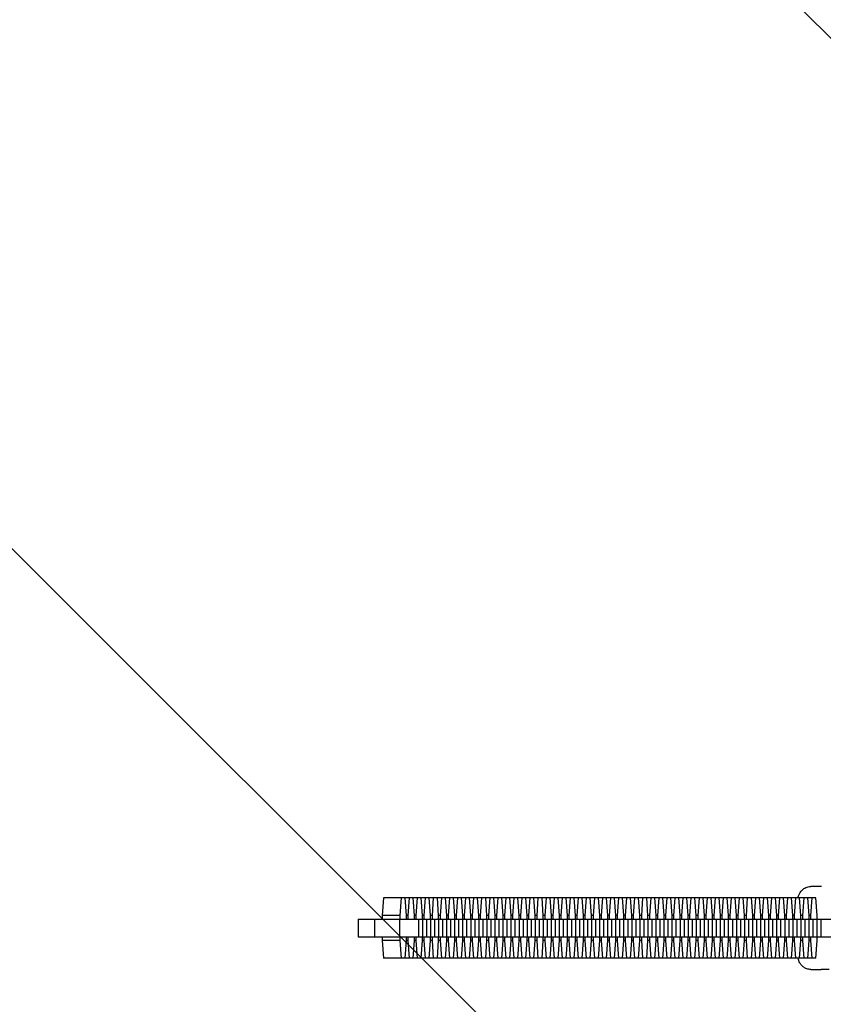
# Model space of a CAD drawing. Units: millimetres. Extents: x -875 to 875, y -4369 to 4369.
# Drawn here: x -430 to -159, y -26 to 307 of the extents above; entities that cross this region are included whole.
import ezdxf

# ---------------------------------------------------------------- set-up
doc = ezdxf.new("R2010")
doc.units = ezdxf.units.MM
doc.header["$LTSCALE"] = 20
doc.layers.add('2d', color=230, linetype='Continuous')
doc.layers.add('EN-Free_Space_Hatch', color=10, linetype='Continuous')

msp = doc.modelspace()

# ---------------------------------------------------------------- hatches: boundary and pattern name
at = {"layer": 'EN-Free_Space_Hatch'}
h = msp.add_hatch(dxfattribs=at)
h.set_pattern_fill('ANSI31', color=256, scale=100)
h.set_pattern_definition([(135, (-875, -4369), (-224.506, -224.506), [])])
h.paths.add_polyline_path([(-875, 4369), (875, 4369), (875, -4369), (-875, -4369)])
h = msp.add_hatch(dxfattribs=at)
h.set_pattern_fill('ANSI31', color=256, scale=100)
h.set_pattern_definition([(315, (-875, 3528), (224.506, 224.506), [])])
h.paths.add_polyline_path([(875, -3028), (875, 3028), (-875, 3028), (-875, -3028)], flags=17)
h.paths.add_polyline_path([(875, 3028), (875, 3528), (-875, 3528), (-875, 3028)], flags=17)
h.paths.add_polyline_path([(875, -3528), (875, -3028), (-875, -3028), (-875, -3528)], flags=17)
h.paths.add_polyline_path([(-875, 3528), (875, 3528), (875, -3528), (-875, -3528)])

# ---------------------------------------------------------------- linework, layer by layer
at = {"layer": '2d'}
for p, q in [((-159.37, 14), (-162.86, 14)), ((-159.16, 14), (-159.37, 14)), ((-307.16, 10.2), (-307.6, 4.22)), ((-161.14, 10.2), (-307.16, 10.2)), ((-301.18, 10.2), (-301.62, 4.22)), ((-299.38, 4.22), (-299.81, 10.2)), ((-298.46, 10.2), (-298.9, 4.22)), ((-296.66, 4.22), (-297.1, 10.2)), ((-295.74, 10.2), (-296.18, 4.22)), ((-293.94, 4.22), (-294.38, 10.2)), ((-293.02, 10.2), (-293.46, 4.22)), ((-291.22, 4.22), (-291.66, 10.2)), ((-290.3, 10.2), (-290.74, 4.22)), ((-288.5, 4.22), (-288.94, 10.2)), ((-287.58, 10.2), (-288.02, 4.22)), ((-285.78, 4.22), (-286.22, 10.2)), ((-284.86, 10.2), (-285.3, 4.22)), ((-283.06, 4.22), (-283.5, 10.2)), ((-282.14, 10.2), (-282.58, 4.22)), ((-280.34, 4.22), (-280.78, 10.2)), ((-279.42, 10.2), (-279.86, 4.22)), ((-277.62, 4.22), (-278.06, 10.2)), ((-276.71, 10.2), (-277.14, 4.22)), ((-274.9, 4.22), (-275.34, 10.2)), ((-273.99, 10.2), (-274.43, 4.22)), ((-272.18, 4.22), (-272.62, 10.2)), ((-271.27, 10.2), (-271.71, 4.22)), ((-269.47, 4.22), (-269.9, 10.2)), ((-268.55, 10.2), (-268.99, 4.22)), ((-266.75, 4.22), (-267.19, 10.2)), ((-265.83, 10.2), (-266.27, 4.22)), ((-264.03, 4.22), (-264.47, 10.2)), ((-263.11, 10.2), (-263.55, 4.22)), ((-261.31, 4.22), (-261.75, 10.2)), ((-260.39, 10.2), (-260.83, 4.22)), ((-258.59, 4.22), (-259.03, 10.2)), ((-257.67, 10.2), (-258.11, 4.22)), ((-255.87, 4.22), (-256.31, 10.2)), ((-254.95, 10.2), (-255.39, 4.22)), ((-253.15, 4.22), (-253.59, 10.2)), ((-252.23, 10.2), (-252.67, 4.22)), ((-250.43, 4.22), (-250.87, 10.2)), ((-249.52, 10.2), (-249.95, 4.22)), ((-247.71, 4.22), (-248.15, 10.2)), ((-246.8, 10.2), (-247.24, 4.22)), ((-244.99, 4.22), (-245.43, 10.2)), ((-244.08, 10.2), (-244.52, 4.22)), ((-242.27, 4.22), (-242.71, 10.2)), ((-241.36, 10.2), (-241.8, 4.22)), ((-239.56, 4.22), (-239.99, 10.2)), ((-238.64, 10.2), (-239.08, 4.22)), ((-236.84, 4.22), (-237.28, 10.2)), ((-235.92, 10.2), (-236.36, 4.22)), ((-234.12, 4.22), (-234.56, 10.2)), ((-233.2, 10.2), (-233.64, 4.22)), ((-231.4, 4.22), (-231.84, 10.2)), ((-230.48, 10.2), (-230.92, 4.22)), ((-228.68, 4.22), (-229.12, 10.2)), ((-227.76, 10.2), (-228.2, 4.22)), ((-225.96, 4.22), (-226.4, 10.2)), ((-225.04, 10.2), (-225.48, 4.22)), ((-223.24, 4.22), (-223.68, 10.2)), ((-222.32, 10.2), (-222.76, 4.22)), ((-220.52, 4.22), (-220.96, 10.2)), ((-219.61, 10.2), (-220.04, 4.22)), ((-217.8, 4.22), (-218.24, 10.2)), ((-216.89, 10.2), (-217.33, 4.22)), ((-215.08, 4.22), (-215.52, 10.2)), ((-214.17, 10.2), (-214.61, 4.22)), ((-212.36, 4.22), (-212.8, 10.2)), ((-211.45, 10.2), (-211.89, 4.22)), ((-209.65, 4.22), (-210.08, 10.2)), ((-208.73, 10.2), (-209.17, 4.22)), ((-206.93, 4.22), (-207.37, 10.2)), ((-206.01, 10.2), (-206.45, 4.22)), ((-204.21, 4.22), (-204.65, 10.2)), ((-203.29, 10.2), (-203.73, 4.22)), ((-201.49, 4.22), (-201.93, 10.2)), ((-200.57, 10.2), (-201.01, 4.22)), ((-198.77, 4.22), (-199.21, 10.2)), ((-197.85, 10.2), (-198.29, 4.22)), ((-196.05, 4.22), (-196.49, 10.2)), ((-195.13, 10.2), (-195.57, 4.22)), ((-193.33, 4.22), (-193.77, 10.2)), ((-192.41, 10.2), (-192.85, 4.22)), ((-190.61, 4.22), (-191.05, 10.2)), ((-189.7, 10.2), (-190.13, 4.22)), ((-187.89, 4.22), (-188.33, 10.2)), ((-186.98, 10.2), (-187.42, 4.22)), ((-185.17, 4.22), (-185.61, 10.2)), ((-184.26, 10.2), (-184.7, 4.22)), ((-182.45, 4.22), (-182.89, 10.2)), ((-181.54, 10.2), (-181.98, 4.22)), ((-179.74, 4.22), (-180.17, 10.2)), ((-178.82, 10.2), (-179.26, 4.22)), ((-177.02, 4.22), (-177.46, 10.2)), ((-176.1, 10.2), (-176.54, 4.22)), ((-174.3, 4.22), (-174.74, 10.2)), ((-173.38, 10.2), (-173.82, 4.22)), ((-171.58, 4.22), (-172.02, 10.2)), ((-170.66, 10.2), (-171.1, 4.22)), ((-168.86, 4.22), (-169.3, 10.2)), ((-167.94, 10.2), (-168.38, 4.22)), ((-166.14, 4.22), (-166.58, 10.2)), ((-165.22, 10.2), (-165.66, 4.22)), ((-163.42, 4.22), (-163.86, 10.2)), ((-162.5, 10.2), (-162.94, 4.22)), ((-160.7, 4.22), (-161.14, 10.2)), ((-301.62, 4.22), (-307.6, 4.22)), ((-307.6, 4.22), (-307.6, 3)), ((-301.62, 4.22), (-301.62, 3)), ((-298.9, 4.22), (-299.38, 4.22)), ((-299.38, 3), (-299.38, 4.22)), ((-298.9, 4.22), (-298.9, 3)), ((-296.18, 4.22), (-296.66, 4.22)), ((-296.66, 3), (-296.66, 4.22)), ((-296.18, 4.22), (-296.18, 3)), ((-293.46, 4.22), (-293.94, 4.22)), ((-293.94, 3), (-293.94, 4.22)), ((-293.46, 4.22), (-293.46, 3)), ((-290.74, 4.22), (-291.22, 4.22)), ((-291.22, 3), (-291.22, 4.22)), ((-290.74, 4.22), (-290.74, 3)), ((-288.02, 4.22), (-288.5, 4.22)), ((-288.5, 3), (-288.5, 4.22)), ((-288.02, 4.22), (-288.02, 3)), ((-285.3, 4.22), (-285.78, 4.22)), ((-285.78, 3), (-285.78, 4.22)), ((-285.3, 4.22), (-285.3, 3)), ((-282.58, 4.22), (-283.06, 4.22)), ((-283.06, 3), (-283.06, 4.22)), ((-282.58, 4.22), (-282.58, 3)), ((-279.86, 4.22), (-280.34, 4.22)), ((-280.34, 3), (-280.34, 4.22)), ((-279.86, 4.22), (-279.86, 3)), ((-277.14, 4.22), (-277.62, 4.22)), ((-277.62, 3), (-277.62, 4.22)), ((-277.14, 4.22), (-277.14, 3)), ((-274.43, 4.22), (-274.9, 4.22)), ((-274.9, 3), (-274.9, 4.22)), ((-274.43, 4.22), (-274.43, 3)), ((-271.71, 4.22), (-272.18, 4.22)), ((-272.18, 3), (-272.18, 4.22)), ((-271.71, 4.22), (-271.71, 3)), ((-268.99, 4.22), (-269.47, 4.22)), ((-269.47, 3), (-269.47, 4.22)), ((-268.99, 4.22), (-268.99, 3)), ((-266.27, 4.22), (-266.75, 4.22)), ((-266.75, 3), (-266.75, 4.22)), ((-266.27, 4.22), (-266.27, 3)), ((-263.55, 4.22), (-264.03, 4.22)), ((-264.03, 3), (-264.03, 4.22)), ((-263.55, 4.22), (-263.55, 3)), ((-260.83, 4.22), (-261.31, 4.22)), ((-261.31, 3), (-261.31, 4.22)), ((-260.83, 4.22), (-260.83, 3)), ((-258.11, 4.22), (-258.59, 4.22)), ((-258.59, 3), (-258.59, 4.22)), ((-258.11, 4.22), (-258.11, 3)), ((-255.39, 4.22), (-255.87, 4.22)), ((-255.87, 3), (-255.87, 4.22)), ((-255.39, 4.22), (-255.39, 3)), ((-252.67, 4.22), (-253.15, 4.22)), ((-253.15, 3), (-253.15, 4.22)), ((-252.67, 4.22), (-252.67, 3)), ((-249.95, 4.22), (-250.43, 4.22)), ((-250.43, 3), (-250.43, 4.22)), ((-249.95, 4.22), (-249.95, 3)), ((-247.24, 4.22), (-247.71, 4.22)), ((-247.71, 3), (-247.71, 4.22)), ((-247.24, 4.22), (-247.24, 3)), ((-244.52, 4.22), (-244.99, 4.22)), ((-244.99, 3), (-244.99, 4.22)), ((-244.52, 4.22), (-244.52, 3)), ((-241.8, 4.22), (-242.27, 4.22)), ((-242.27, 3), (-242.27, 4.22)), ((-241.8, 4.22), (-241.8, 3)), ((-239.08, 4.22), (-239.56, 4.22)), ((-239.56, 3), (-239.56, 4.22)), ((-239.08, 4.22), (-239.08, 3)), ((-236.36, 4.22), (-236.84, 4.22)), ((-236.84, 3), (-236.84, 4.22)), ((-236.36, 4.22), (-236.36, 3)), ((-233.64, 4.22), (-234.12, 4.22)), ((-234.12, 3), (-234.12, 4.22)), ((-233.64, 4.22), (-233.64, 3)), ((-230.92, 4.22), (-231.4, 4.22)), ((-231.4, 3), (-231.4, 4.22)), ((-230.92, 4.22), (-230.92, 3)), ((-228.2, 4.22), (-228.68, 4.22)), ((-228.68, 3), (-228.68, 4.22)), ((-228.2, 4.22), (-228.2, 3)), ((-225.48, 4.22), (-225.96, 4.22)), ((-225.96, 3), (-225.96, 4.22)), ((-225.48, 4.22), (-225.48, 3)), ((-222.76, 4.22), (-223.24, 4.22)), ((-223.24, 3), (-223.24, 4.22)), ((-222.76, 4.22), (-222.76, 3)), ((-220.04, 4.22), (-220.52, 4.22)), ((-220.52, 3), (-220.52, 4.22)), ((-220.04, 4.22), (-220.04, 3)), ((-217.33, 4.22), (-217.8, 4.22)), ((-217.8, 3), (-217.8, 4.22)), ((-217.33, 4.22), (-217.33, 3)), ((-214.61, 4.22), (-215.08, 4.22)), ((-215.08, 3), (-215.08, 4.22)), ((-214.61, 4.22), (-214.61, 3)), ((-211.89, 4.22), (-212.36, 4.22)), ((-212.36, 3), (-212.36, 4.22)), ((-211.89, 4.22), (-211.89, 3)), ((-209.17, 4.22), (-209.65, 4.22)), ((-209.65, 3), (-209.65, 4.22)), ((-209.17, 4.22), (-209.17, 3)), ((-206.45, 4.22), (-206.93, 4.22)), ((-206.93, 3), (-206.93, 4.22)), ((-206.45, 4.22), (-206.45, 3)), ((-203.73, 4.22), (-204.21, 4.22)), ((-204.21, 3), (-204.21, 4.22)), ((-203.73, 4.22), (-203.73, 3)), ((-201.01, 4.22), (-201.49, 4.22)), ((-201.49, 3), (-201.49, 4.22)), ((-201.01, 4.22), (-201.01, 3)), ((-198.29, 4.22), (-198.77, 4.22)), ((-198.77, 3), (-198.77, 4.22)), ((-198.29, 4.22), (-198.29, 3)), ((-195.57, 4.22), (-196.05, 4.22)), ((-196.05, 3), (-196.05, 4.22)), ((-195.57, 4.22), (-195.57, 3)), ((-192.85, 4.22), (-193.33, 4.22)), ((-193.33, 3), (-193.33, 4.22)), ((-192.85, 4.22), (-192.85, 3)), ((-190.13, 4.22), (-190.61, 4.22)), ((-190.61, 3), (-190.61, 4.22)), ((-190.13, 4.22), (-190.13, 3)), ((-187.42, 4.22), (-187.89, 4.22)), ((-187.89, 3), (-187.89, 4.22)), ((-187.42, 4.22), (-187.42, 3)), ((-184.7, 4.22), (-185.17, 4.22)), ((-185.17, 3), (-185.17, 4.22)), ((-184.7, 4.22), (-184.7, 3)), ((-181.98, 4.22), (-182.45, 4.22)), ((-182.45, 3), (-182.45, 4.22)), ((-181.98, 4.22), (-181.98, 3)), ((-179.26, 4.22), (-179.74, 4.22)), ((-179.74, 3), (-179.74, 4.22)), ((-179.26, 4.22), (-179.26, 3)), ((-176.54, 4.22), (-177.02, 4.22)), ((-177.02, 3), (-177.02, 4.22)), ((-176.54, 4.22), (-176.54, 3)), ((-173.82, 4.22), (-174.3, 4.22)), ((-174.3, 3), (-174.3, 4.22)), ((-173.82, 4.22), (-173.82, 3)), ((-171.1, 4.22), (-171.58, 4.22)), ((-171.58, 3), (-171.58, 4.22)), ((-171.1, 4.22), (-171.1, 3)), ((-168.38, 4.22), (-168.86, 4.22)), ((-168.86, 3), (-168.86, 4.22)), ((-168.38, 4.22), (-168.38, 3)), ((-165.66, 4.22), (-166.14, 4.22)), ((-166.14, 3), (-166.14, 4.22)), ((-165.66, 4.22), (-165.66, 3)), ((-162.94, 4.22), (-163.42, 4.22)), ((-163.42, 3), (-163.42, 4.22)), ((-162.94, 4.22), (-162.94, 3)), ((-160.7, 3), (-160.7, 4.22)), ((-315.7, 3), (-315.7, -3)), ((-315.7, 3), (-150.55, 3)), ((-310.18, 3), (-310.18, -3)), ((-301.75, 3), (-301.75, -3)), ((-295.36, 3), (-295.36, -3)), ((-293.99, 3), (-293.99, -3)), ((-292.64, 3), (-292.64, -3)), ((-291.27, 3), (-291.27, -3)), ((-289.92, 3), (-289.92, -3)), ((-288.56, 3), (-288.56, -3)), ((-287.2, 3), (-287.2, -3)), ((-285.84, 3), (-285.84, -3)), ((-284.48, 3), (-284.48, -3)), ((-283.12, 3), (-283.12, -3)), ((-281.76, 3), (-281.76, -3)), ((-280.4, 3), (-280.4, -3)), ((-279.04, 3), (-279.04, -3)), ((-277.68, 3), (-277.68, -3)), ((-276.32, 3), (-276.32, -3)), ((-274.96, 3), (-274.96, -3)), ((-273.6, 3), (-273.6, -3)), ((-272.24, 3), (-272.24, -3)), ((-270.88, 3), (-270.88, -3)), ((-269.52, 3), (-269.52, -3)), ((-268.17, 3), (-268.17, -3)), ((-266.8, 3), (-266.8, -3)), ((-265.45, 3), (-265.45, -3)), ((-264.08, 3), (-264.08, -3)), ((-262.73, 3), (-262.73, -3)), ((-261.36, 3), (-261.36, -3)), ((-260.01, 3), (-260.01, -3)), ((-258.65, 3), (-258.65, -3)), ((-257.29, 3), (-257.29, -3)), ((-255.93, 3), (-255.93, -3)), ((-254.57, 3), (-254.57, -3)), ((-253.21, 3), (-253.21, -3)), ((-251.85, 3), (-251.85, -3)), ((-250.49, 3), (-250.49, -3)), ((-249.13, 3), (-249.13, -3)), ((-247.77, 3), (-247.77, -3)), ((-246.41, 3), (-246.41, -3)), ((-245.05, 3), (-245.05, -3)), ((-243.69, 3), (-243.69, -3)), ((-242.33, 3), (-242.33, -3)), ((-240.97, 3), (-240.97, -3)), ((-239.61, 3), (-239.61, -3)), ((-238.26, 3), (-238.26, -3)), ((-236.89, 3), (-236.89, -3)), ((-235.54, 3), (-235.54, -3)), ((-234.17, 3), (-234.17, -3)), ((-232.82, 3), (-232.82, -3)), ((-231.45, 3), (-231.45, -3)), ((-230.1, 3), (-230.1, -3)), ((-228.74, 3), (-228.74, -3)), ((-227.38, 3), (-227.38, -3)), ((-226.02, 3), (-226.02, -3)), ((-224.66, 3), (-224.66, -3)), ((-223.3, 3), (-223.3, -3)), ((-221.94, 3), (-221.94, -3)), ((-220.58, 3), (-220.58, -3)), ((-219.22, 3), (-219.22, -3)), ((-217.86, 3), (-217.86, -3)), ((-216.5, 3), (-216.5, -3)), ((-215.14, 3), (-215.14, -3)), ((-213.78, 3), (-213.78, -3)), ((-212.42, 3), (-212.42, -3)), ((-211.07, 3), (-211.07, -3)), ((-209.7, 3), (-209.7, -3)), ((-208.35, 3), (-208.35, -3)), ((-206.98, 3), (-206.98, -3)), ((-205.63, 3), (-205.63, -3)), ((-204.26, 3), (-204.26, -3)), ((-202.91, 3), (-202.91, -3)), ((-201.54, 3), (-201.54, -3)), ((-200.19, 3), (-200.19, -3)), ((-198.83, 3), (-198.83, -3)), ((-197.47, 3), (-197.47, -3)), ((-196.11, 3), (-196.11, -3)), ((-194.75, 3), (-194.75, -3)), ((-193.39, 3), (-193.39, -3)), ((-192.03, 3), (-192.03, -3)), ((-190.67, 3), (-190.67, -3)), ((-189.31, 3), (-189.31, -3)), ((-187.95, 3), (-187.95, -3)), ((-186.59, 3), (-186.59, -3)), ((-185.23, 3), (-185.23, -3)), ((-183.87, 3), (-183.87, -3)), ((-182.51, 3), (-182.51, -3)), ((-181.16, 3), (-181.16, -3)), ((-179.79, 3), (-179.79, -3)), ((-178.44, 3), (-178.44, -3)), ((-177.07, 3), (-177.07, -3)), ((-175.72, 3), (-175.72, -3)), ((-174.35, 3), (-174.35, -3)), ((-173, 3), (-173, -3)), ((-171.63, 3), (-171.63, -3)), ((-170.28, 3), (-170.28, -3)), ((-168.92, 3), (-168.92, -3)), ((-167.56, 3), (-167.56, -3)), ((-166.2, 3), (-166.2, -3)), ((-164.84, 3), (-164.84, -3)), ((-163.48, 3), (-163.48, -3)), ((-162.12, 3), (-162.12, -3)), ((-160.76, 3), (-160.76, -3)), ((-159.4, 3), (-159.4, -3)), ((-315.7, -3), (-150.55, -3)), ((-307.6, -3), (-307.6, -4.22)), ((-301.62, -3), (-301.62, -4.22)), ((-299.38, -4.22), (-299.38, -3)), ((-298.9, -3), (-298.9, -4.22)), ((-296.66, -4.22), (-296.66, -3)), ((-296.18, -3), (-296.18, -4.22)), ((-293.94, -4.22), (-293.94, -3)), ((-293.46, -3), (-293.46, -4.22)), ((-291.22, -4.22), (-291.22, -3)), ((-290.74, -3), (-290.74, -4.22)), ((-288.5, -4.22), (-288.5, -3)), ((-288.02, -3), (-288.02, -4.22)), ((-285.78, -4.22), (-285.78, -3)), ((-285.3, -3), (-285.3, -4.22)), ((-283.06, -4.22), (-283.06, -3)), ((-282.58, -3), (-282.58, -4.22)), ((-280.34, -4.22), (-280.34, -3)), ((-279.86, -3), (-279.86, -4.22)), ((-277.62, -4.22), (-277.62, -3)), ((-277.14, -3), (-277.14, -4.22)), ((-274.9, -4.22), (-274.9, -3)), ((-274.43, -3), (-274.43, -4.22)), ((-272.18, -4.22), (-272.18, -3)), ((-271.71, -3), (-271.71, -4.22)), ((-269.47, -4.22), (-269.47, -3)), ((-268.99, -3), (-268.99, -4.22)), ((-266.75, -4.22), (-266.75, -3)), ((-266.27, -3), (-266.27, -4.22)), ((-264.03, -4.22), (-264.03, -3)), ((-263.55, -3), (-263.55, -4.22)), ((-261.31, -4.22), (-261.31, -3)), ((-260.83, -3), (-260.83, -4.22)), ((-258.59, -4.22), (-258.59, -3)), ((-258.11, -3), (-258.11, -4.22)), ((-255.87, -4.22), (-255.87, -3)), ((-255.39, -3), (-255.39, -4.22)), ((-253.15, -4.22), (-253.15, -3)), ((-252.67, -3), (-252.67, -4.22)), ((-250.43, -4.22), (-250.43, -3)), ((-249.95, -3), (-249.95, -4.22)), ((-247.71, -4.22), (-247.71, -3)), ((-247.24, -3), (-247.24, -4.22)), ((-244.99, -4.22), (-244.99, -3)), ((-244.52, -3), (-244.52, -4.22)), ((-242.27, -4.22), (-242.27, -3)), ((-241.8, -3), (-241.8, -4.22)), ((-239.56, -4.22), (-239.56, -3)), ((-239.08, -3), (-239.08, -4.22)), ((-236.84, -4.22), (-236.84, -3)), ((-236.36, -3), (-236.36, -4.22)), ((-234.12, -4.22), (-234.12, -3)), ((-233.64, -3), (-233.64, -4.22)), ((-231.4, -4.22), (-231.4, -3)), ((-230.92, -3), (-230.92, -4.22)), ((-228.68, -4.22), (-228.68, -3)), ((-228.2, -3), (-228.2, -4.22)), ((-225.96, -4.22), (-225.96, -3)), ((-225.48, -3), (-225.48, -4.22)), ((-223.24, -4.22), (-223.24, -3)), ((-222.76, -3), (-222.76, -4.22)), ((-220.52, -4.22), (-220.52, -3)), ((-220.04, -3), (-220.04, -4.22)), ((-217.8, -4.22), (-217.8, -3)), ((-217.33, -3), (-217.33, -4.22)), ((-215.08, -4.22), (-215.08, -3)), ((-214.61, -3), (-214.61, -4.22)), ((-212.36, -4.22), (-212.36, -3)), ((-211.89, -3), (-211.89, -4.22)), ((-209.65, -4.22), (-209.65, -3)), ((-209.17, -3), (-209.17, -4.22)), ((-206.93, -4.22), (-206.93, -3)), ((-206.45, -3), (-206.45, -4.22)), ((-204.21, -4.22), (-204.21, -3)), ((-203.73, -3), (-203.73, -4.22)), ((-201.49, -4.22), (-201.49, -3)), ((-201.01, -3), (-201.01, -4.22)), ((-198.77, -4.22), (-198.77, -3)), ((-198.29, -3), (-198.29, -4.22)), ((-196.05, -4.22), (-196.05, -3)), ((-195.57, -3), (-195.57, -4.22)), ((-193.33, -4.22), (-193.33, -3)), ((-192.85, -3), (-192.85, -4.22)), ((-190.61, -4.22), (-190.61, -3)), ((-190.13, -3), (-190.13, -4.22)), ((-187.89, -4.22), (-187.89, -3)), ((-187.42, -3), (-187.42, -4.22)), ((-185.17, -4.22), (-185.17, -3)), ((-184.7, -3), (-184.7, -4.22)), ((-182.45, -4.22), (-182.45, -3)), ((-181.98, -3), (-181.98, -4.22)), ((-179.74, -4.22), (-179.74, -3)), ((-179.26, -3), (-179.26, -4.22)), ((-177.02, -4.22), (-177.02, -3)), ((-176.54, -3), (-176.54, -4.22)), ((-174.3, -4.22), (-174.3, -3)), ((-173.82, -3), (-173.82, -4.22)), ((-171.58, -4.22), (-171.58, -3)), ((-171.1, -3), (-171.1, -4.22)), ((-168.86, -4.22), (-168.86, -3)), ((-168.38, -3), (-168.38, -4.22)), ((-166.14, -4.22), (-166.14, -3)), ((-165.66, -3), (-165.66, -4.22)), ((-163.42, -4.22), (-163.42, -3)), ((-162.94, -3), (-162.94, -4.22)), ((-160.7, -4.22), (-160.7, -3)), ((-307.6, -4.22), (-307.16, -10.2)), ((-301.62, -4.22), (-307.6, -4.22)), ((-301.62, -4.22), (-301.18, -10.2)), ((-299.81, -10.2), (-299.38, -4.22)), ((-298.9, -4.22), (-299.38, -4.22)), ((-298.9, -4.22), (-298.46, -10.2)), ((-297.1, -10.2), (-296.66, -4.22)), ((-296.18, -4.22), (-296.66, -4.22)), ((-296.18, -4.22), (-295.74, -10.2)), ((-294.38, -10.2), (-293.94, -4.22)), ((-293.46, -4.22), (-293.94, -4.22)), ((-293.46, -4.22), (-293.02, -10.2)), ((-291.66, -10.2), (-291.22, -4.22)), ((-290.74, -4.22), (-291.22, -4.22)), ((-290.74, -4.22), (-290.3, -10.2)), ((-288.94, -10.2), (-288.5, -4.22)), ((-288.02, -4.22), (-288.5, -4.22)), ((-288.02, -4.22), (-287.58, -10.2)), ((-286.22, -10.2), (-285.78, -4.22)), ((-285.3, -4.22), (-285.78, -4.22)), ((-285.3, -4.22), (-284.86, -10.2)), ((-283.5, -10.2), (-283.06, -4.22)), ((-282.58, -4.22), (-283.06, -4.22)), ((-282.58, -4.22), (-282.14, -10.2)), ((-280.78, -10.2), (-280.34, -4.22)), ((-279.86, -4.22), (-280.34, -4.22)), ((-279.86, -4.22), (-279.42, -10.2)), ((-278.06, -10.2), (-277.62, -4.22)), ((-277.14, -4.22), (-277.62, -4.22)), ((-277.14, -4.22), (-276.71, -10.2)), ((-275.34, -10.2), (-274.9, -4.22)), ((-274.43, -4.22), (-274.9, -4.22)), ((-274.43, -4.22), (-273.99, -10.2)), ((-272.62, -10.2), (-272.18, -4.22)), ((-271.71, -4.22), (-272.18, -4.22)), ((-271.71, -4.22), (-271.27, -10.2)), ((-269.9, -10.2), (-269.47, -4.22)), ((-268.99, -4.22), (-269.47, -4.22)), ((-268.99, -4.22), (-268.55, -10.2)), ((-267.19, -10.2), (-266.75, -4.22)), ((-266.27, -4.22), (-266.75, -4.22)), ((-266.27, -4.22), (-265.83, -10.2)), ((-264.47, -10.2), (-264.03, -4.22)), ((-263.55, -4.22), (-264.03, -4.22)), ((-263.55, -4.22), (-263.11, -10.2)), ((-261.75, -10.2), (-261.31, -4.22)), ((-260.83, -4.22), (-261.31, -4.22)), ((-260.83, -4.22), (-260.39, -10.2)), ((-259.03, -10.2), (-258.59, -4.22)), ((-258.11, -4.22), (-258.59, -4.22)), ((-258.11, -4.22), (-257.67, -10.2)), ((-256.31, -10.2), (-255.87, -4.22)), ((-255.39, -4.22), (-255.87, -4.22)), ((-255.39, -4.22), (-254.95, -10.2)), ((-253.59, -10.2), (-253.15, -4.22)), ((-252.67, -4.22), (-253.15, -4.22)), ((-252.67, -4.22), (-252.23, -10.2)), ((-250.87, -10.2), (-250.43, -4.22)), ((-249.95, -4.22), (-250.43, -4.22)), ((-249.95, -4.22), (-249.52, -10.2)), ((-248.15, -10.2), (-247.71, -4.22)), ((-247.24, -4.22), (-247.71, -4.22)), ((-247.24, -4.22), (-246.8, -10.2)), ((-245.43, -10.2), (-244.99, -4.22)), ((-244.52, -4.22), (-244.99, -4.22)), ((-244.52, -4.22), (-244.08, -10.2)), ((-242.71, -10.2), (-242.27, -4.22)), ((-241.8, -4.22), (-242.27, -4.22)), ((-241.8, -4.22), (-241.36, -10.2)), ((-239.99, -10.2), (-239.56, -4.22)), ((-239.08, -4.22), (-239.56, -4.22)), ((-239.08, -4.22), (-238.64, -10.2)), ((-237.28, -10.2), (-236.84, -4.22)), ((-236.36, -4.22), (-236.84, -4.22)), ((-236.36, -4.22), (-235.92, -10.2)), ((-234.56, -10.2), (-234.12, -4.22)), ((-233.64, -4.22), (-234.12, -4.22)), ((-233.64, -4.22), (-233.2, -10.2)), ((-231.84, -10.2), (-231.4, -4.22)), ((-230.92, -4.22), (-231.4, -4.22)), ((-230.92, -4.22), (-230.48, -10.2)), ((-229.12, -10.2), (-228.68, -4.22)), ((-228.2, -4.22), (-228.68, -4.22)), ((-228.2, -4.22), (-227.76, -10.2)), ((-226.4, -10.2), (-225.96, -4.22)), ((-225.48, -4.22), (-225.96, -4.22)), ((-225.48, -4.22), (-225.04, -10.2)), ((-223.68, -10.2), (-223.24, -4.22)), ((-222.76, -4.22), (-223.24, -4.22)), ((-222.76, -4.22), (-222.32, -10.2)), ((-220.96, -10.2), (-220.52, -4.22)), ((-220.04, -4.22), (-220.52, -4.22)), ((-220.04, -4.22), (-219.61, -10.2)), ((-218.24, -10.2), (-217.8, -4.22)), ((-217.33, -4.22), (-217.8, -4.22)), ((-217.33, -4.22), (-216.89, -10.2)), ((-215.52, -10.2), (-215.08, -4.22)), ((-214.61, -4.22), (-215.08, -4.22)), ((-214.61, -4.22), (-214.17, -10.2)), ((-212.8, -10.2), (-212.36, -4.22)), ((-211.89, -4.22), (-212.36, -4.22)), ((-211.89, -4.22), (-211.45, -10.2)), ((-210.08, -10.2), (-209.65, -4.22)), ((-209.17, -4.22), (-209.65, -4.22)), ((-209.17, -4.22), (-208.73, -10.2)), ((-207.37, -10.2), (-206.93, -4.22)), ((-206.45, -4.22), (-206.93, -4.22)), ((-206.45, -4.22), (-206.01, -10.2)), ((-204.65, -10.2), (-204.21, -4.22)), ((-203.73, -4.22), (-204.21, -4.22)), ((-203.73, -4.22), (-203.29, -10.2)), ((-201.93, -10.2), (-201.49, -4.22)), ((-201.01, -4.22), (-201.49, -4.22)), ((-201.01, -4.22), (-200.57, -10.2)), ((-199.21, -10.2), (-198.77, -4.22)), ((-198.29, -4.22), (-198.77, -4.22)), ((-198.29, -4.22), (-197.85, -10.2)), ((-196.49, -10.2), (-196.05, -4.22)), ((-195.57, -4.22), (-196.05, -4.22)), ((-195.57, -4.22), (-195.13, -10.2)), ((-193.77, -10.2), (-193.33, -4.22)), ((-192.85, -4.22), (-193.33, -4.22)), ((-192.85, -4.22), (-192.41, -10.2)), ((-191.05, -10.2), (-190.61, -4.22)), ((-190.13, -4.22), (-190.61, -4.22)), ((-190.13, -4.22), (-189.7, -10.2)), ((-188.33, -10.2), (-187.89, -4.22)), ((-187.42, -4.22), (-187.89, -4.22)), ((-187.42, -4.22), (-186.98, -10.2)), ((-185.61, -10.2), (-185.17, -4.22)), ((-184.7, -4.22), (-185.17, -4.22)), ((-184.7, -4.22), (-184.26, -10.2)), ((-182.89, -10.2), (-182.45, -4.22)), ((-181.98, -4.22), (-182.45, -4.22)), ((-181.98, -4.22), (-181.54, -10.2)), ((-180.17, -10.2), (-179.74, -4.22)), ((-179.26, -4.22), (-179.74, -4.22)), ((-179.26, -4.22), (-178.82, -10.2)), ((-177.46, -10.2), (-177.02, -4.22)), ((-176.54, -4.22), (-177.02, -4.22)), ((-176.54, -4.22), (-176.1, -10.2)), ((-174.74, -10.2), (-174.3, -4.22)), ((-173.82, -4.22), (-174.3, -4.22)), ((-173.82, -4.22), (-173.38, -10.2)), ((-172.02, -10.2), (-171.58, -4.22)), ((-171.1, -4.22), (-171.58, -4.22)), ((-171.1, -4.22), (-170.66, -10.2)), ((-169.3, -10.2), (-168.86, -4.22)), ((-168.38, -4.22), (-168.86, -4.22)), ((-168.38, -4.22), (-167.94, -10.2)), ((-166.58, -10.2), (-166.14, -4.22)), ((-165.66, -4.22), (-166.14, -4.22)), ((-165.66, -4.22), (-165.22, -10.2)), ((-163.86, -10.2), (-163.42, -4.22)), ((-162.94, -4.22), (-163.42, -4.22)), ((-162.94, -4.22), (-162.5, -10.2)), ((-161.14, -10.2), (-160.7, -4.22)), ((-161.14, -10.2), (-307.16, -10.2)), ((-162.86, -14), (-159.37, -14)), ((-156.59, -14), (-159.37, -14))]:
    msp.add_line(p, q, dxfattribs=at)
for points, knots in [([(-167.12, 10.2), (-167.01, 10.64), (-166.93, 11.05), (-166.46, 11.92), (-166.35, 12.09), (-165.98, 12.59), (-165.68, 12.96), (-164.75, 13.56), (-164.26, 13.8), (-163.42, 13.97), (-163.14, 14), (-162.86, 14)], [5.8943586, 5.8943586, 5.8943586, 5.8943586, 6.1034546, 6.1034546, 6.1494962, 6.1494962, 6.2178784, 6.2178784, 6.2626404, 6.2626404, 6.2831853, 6.2831853, 6.2831853, 6.2831853]), ([(-162.86, -14), (-163.31, -14), (-163.75, -13.92), (-164.57, -13.65), (-164.92, -13.46), (-165.56, -13.02), (-165.81, -12.77), (-166.25, -12.26), (-166.4, -12.01), (-166.7, -11.49), (-166.8, -11.24), (-166.99, -10.72), (-167.06, -10.46), (-167.12, -10.2)], [3.1415927, 3.1415927, 3.1415927, 3.1415927, 3.1744418, 3.1744418, 3.2105717, 3.2105717, 3.2565184, 3.2565184, 3.3180328, 3.3180328, 3.4079154, 3.4079154, 3.5304194, 3.5304194, 3.5304194, 3.5304194])]:
    msp.add_open_spline(points, degree=3, knots=knots, dxfattribs=at)

doc.saveas('drawing.dxf')
